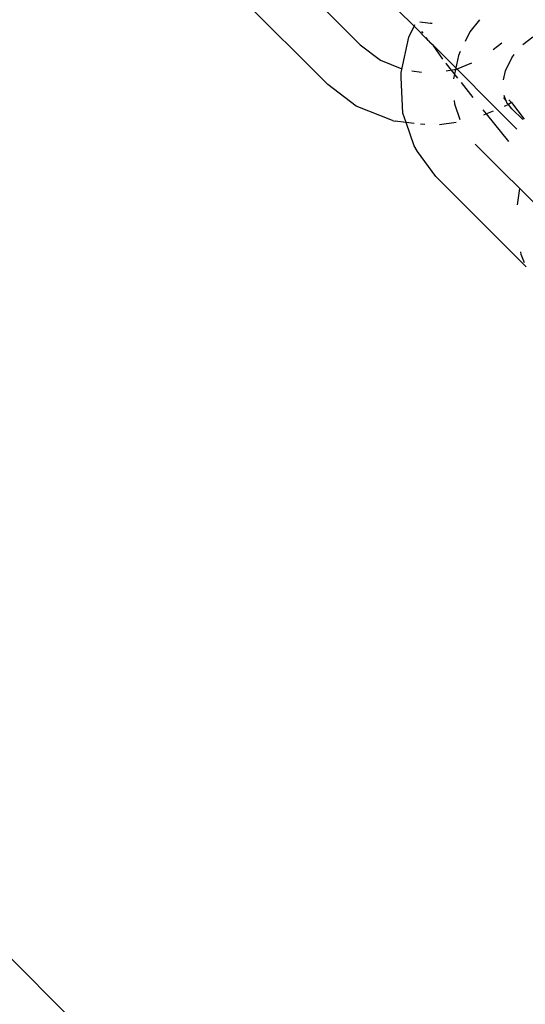
# Model space of a CAD drawing. Units: millimetres. Extents: x 719 to 17272, y 624 to 11815.
# Drawn here: x 11515 to 11537, y 4078 to 4122 of the extents above; entities that cross this region are included whole.
import ezdxf

# ---------------------------------------------------------------- set-up
doc = ezdxf.new("R2010")
doc.units = ezdxf.units.MM
doc.layers.add('Atlas T', color=7, linetype='Continuous')
doc.layers.add('Mått', color=7, linetype='Continuous')
doc.styles.get("Standard").update_dxf_attribs({"font": 'arial.ttf', "height": 185})
doc.dimstyles.new('LF', dxfattribs={"dimtxt": 185, "dimasz": 120, "dimexe": 50, "dimexo": 300, "dimgap": 50, "dimtad": 1, "dimtih": 1, "dimtoh": 1, "dimdec": 0, "dimtxsty": 'Standard', "dimcen": 2.5, "dimadec": 0, "dimazin": 0, "dimtfac": 1, "dimtdec": 0, "dimtmove": 0, "dimatfit": 3, "dimfxl": 1, "dimarcsym": 0})

# ---------------------------------------------------------------- blocks, each defined once
blk = doc.blocks.new('Atlas T')
for p, q in [((3092.027, -1570.22), (2967.695, -1445.888)), ((3065.444, -1490.848), (3059.037, -1484.441)), ((3066.868, -1489.084), (3064.956, -1487.172)), ((3068.531, -1487.534), (3069.261, -1488.264)), ((3069.027, -1488.749), (3069.261, -1488.264)), ((3069.261, -1488.264), (3069.296, -1488.191)), ((3069.89, -1488.893), (3069.261, -1488.264)), ((3069.998, -1488.15), (3069.517, -1488.093)), ((3070.07, -1488.14), (3069.998, -1488.15)), ((3072.162, -1487.977), (3071.728, -1488.52)), ((3068.695, -1490.314), (3069.027, -1488.749)), ((3069.663, -1488.579), (3069.611, -1488.506)), ((3069.89, -1488.893), (3069.796, -1488.764)), ((3071.728, -1488.52), (3071.527, -1488.937)), ((3074.088, -1489.079), (3074.521, -1488.733)), ((3066.868, -1489.084), (3067.779, -1489.778)), ((3069.906, -1488.916), (3069.89, -1488.893)), ((3069.906, -1488.916), (3069.977, -1489.009)), ((3070.103, -1489.106), (3069.977, -1489.009)), ((3070.531, -1489.725), (3070.103, -1489.106)), ((3070.103, -1489.106), (3073.819, -1492.823)), ((3072.771, -1489.296), (3073.157, -1488.997)), ((3071.228, -1489.558), (3071.006, -1490.603)), ((3071.313, -1489.383), (3071.228, -1489.558)), ((3073.31, -1490.247), (3073.591, -1489.662)), ((3073.591, -1489.662), (3073.705, -1489.52)), ((3067.779, -1489.778), (3068.728, -1490.16)), ((3070.696, -1489.938), (3070.669, -1489.902)), ((3071.206, -1490.573), (3070.696, -1489.938)), ((3071.148, -1490.176), (3071.82, -1489.89)), ((3068.69, -1490.536), (3068.695, -1490.314)), ((3068.767, -1492.121), (3068.69, -1490.536)), ((3069.167, -1490.245), (3069.597, -1490.296)), ((3070.685, -1490.243), (3071.148, -1490.176)), ((3073.227, -1490.637), (3073.31, -1490.247)), ((3066.7, -1491.804), (3065.444, -1490.848)), ((3071.887, -1491.422), (3071.36, -1490.766)), ((3073.226, -1491.421), (3073.35, -1491.59)), ((3073.35, -1491.59), (3073.261, -1491.331)), ((3068.304, -1492.451), (3066.7, -1491.804)), ((3071.041, -1491.555), (3071.049, -1491.713)), ((3071.049, -1491.713), (3071.286, -1492.405)), ((3073.448, -1491.742), (3073.25, -1491.827)), ((3073.35, -1491.59), (3073.381, -1491.682)), ((3073.448, -1491.742), (3073.381, -1491.682)), ((3073.575, -1491.645), (3073.448, -1491.742)), ((3073.593, -1491.923), (3073.448, -1491.742)), ((3073.459, -1491.529), (3073.575, -1491.645)), ((3073.575, -1491.645), (3074.148, -1492.388)), ((3068.907, -1492.529), (3068.767, -1492.121)), ((3072.475, -1492.156), (3072.331, -1491.976)), ((3072.475, -1492.156), (3072.342, -1492.213)), ((3072.768, -1492.032), (3072.475, -1492.156)), ((3073.457, -1493.381), (3072.475, -1492.156)), ((3074.076, -1492.406), (3073.593, -1491.923)), ((3068.304, -1492.451), (3068.42, -1492.472)), ((3068.907, -1492.529), (3068.42, -1492.472)), ((3069.261, -1493.562), (3068.907, -1492.529)), ((3069.271, -1492.572), (3068.907, -1492.529)), ((3069.736, -1492.627), (3069.553, -1492.606)), ((3071.126, -1492.529), (3070.39, -1492.636)), ((3069.416, -1493.823), (3069.261, -1493.562)), ((3071.971, -1493.488), (3076.457, -1497.975)), ((3070.228, -1494.934), (3069.416, -1493.823)), ((3074.23, -1498.935), (3070.228, -1494.934)), ((3073.848, -1496.191), (3073.948, -1495.466)), ((3074.006, -1498.39), (3073.991, -1498.27)), ((3074.154, -1498.751), (3074.006, -1498.39))]:
    blk.add_line(p, q)
blk = doc.blocks.new('*D7')
at = {"layer": 'Defpoints', "color": 0, "transparency": 16777216}
for p in [(16038.906, 11215.202), (16038.906, 3283.59), (718.904, 2283.621)]:
    blk.add_point(p, dxfattribs=at)
at = {"layer": 'Mått', "color": 0, "lineweight": -2, "transparency": 16777216}
for p, q in [((718.904, 2583.621), (718.904, 11265.202)), ((16038.906, 3583.59), (16038.906, 11265.202)), ((838.904, 11215.202), (15918.906, 11215.202))]:
    blk.add_line(p, q, dxfattribs=at)
at = {"layer": 'Mått', "color": 0, "transparency": 16777216}
for points in [[(838.904, 11235.202), (838.904, 11195.202), (718.904, 11215.202)], [(15918.906, 11235.202), (15918.906, 11195.202), (16038.906, 11215.202)]]:
    blk.add_solid(points, dxfattribs=at)
at = {"layer": 'Mått', "color": 0, "transparency": 16777216, "insert": (8378.905, 11359.721), "char_height": 185, "attachment_point": 5}
blk.add_mtext('15320mm', dxfattribs=at)
blk = doc.blocks.new('*D9')
at = {"layer": 'Defpoints', "color": 0, "transparency": 16777216}
for p in [(9378.922, 10943.603), (16688.582, 10943.603), (14378.9, 623.59)]:
    blk.add_point(p, dxfattribs=at)
at = {"layer": 'Mått', "color": 0, "lineweight": -2, "transparency": 16777216}
for p, q in [((9678.922, 10943.603), (16738.582, 10943.603)), ((16688.582, 10823.603), (16688.582, 5928.115)), ((16688.582, 743.59), (16688.582, 5639.077)), ((14678.9, 623.59), (16738.582, 623.59))]:
    blk.add_line(p, q, dxfattribs=at)
at = {"layer": 'Mått', "color": 0, "transparency": 16777216}
for points in [[(16668.582, 10823.603), (16708.582, 10823.603), (16688.582, 10943.603)], [(16668.582, 743.59), (16708.582, 743.59), (16688.582, 623.59)]]:
    blk.add_solid(points, dxfattribs=at)
at = {"layer": 'Mått', "color": 0, "transparency": 16777216, "insert": (16688.582, 5783.596), "char_height": 185, "attachment_point": 5}
blk.add_mtext('10320mm', dxfattribs=at)

msp = doc.modelspace()

# ---------------------------------------------------------------- block references
at = {"layer": 'Atlas T'}
msp.add_blockref('Atlas T', (8463.206, 5609.684), dxfattribs=at)

# ---------------------------------------------------------------- dimensions: what is measured, and where the dimension line sits
at = {"layer": 'Mått'}
dim = msp.add_linear_dim(base=(16038.906, 11215.202), p1=(718.904, 2283.621), p2=(16038.906, 3283.59), dimstyle='LF', override={"dimpost": 'mm'}, dxfattribs=at)
dim.commit()
dim.dimension.update_dxf_attribs({"geometry": '*D7', "text_midpoint": (8378.905, 11359.721)})
dim = msp.add_linear_dim(base=(16688.582, 10943.603), p1=(14378.9, 623.59), p2=(9378.922, 10943.603), angle=90, dimstyle='LF', override={"dimpost": 'mm'}, dxfattribs=at)
dim.commit()
dim.dimension.update_dxf_attribs({"geometry": '*D9', "text_midpoint": (16688.582, 5783.596)})

doc.saveas('drawing.dxf')
